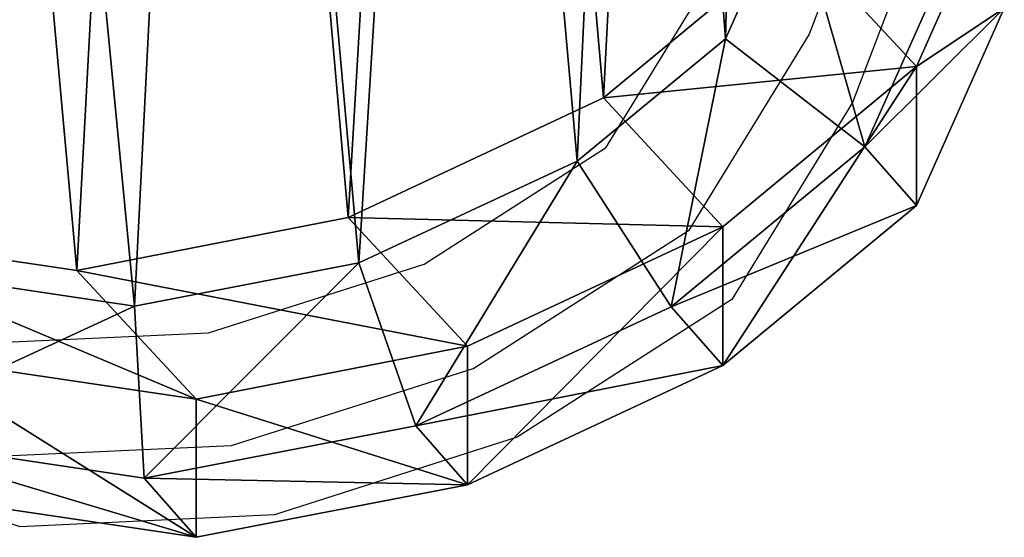
# Model space of a CAD drawing. Units: centimetres. Extents: x -297 to 298, y -215 to 215.
# Drawn here: x 133 to 142, y -64 to -59 of the extents above; entities that cross this region are included whole.
import ezdxf

# ---------------------------------------------------------------- set-up
doc = ezdxf.new("R2010")
doc.units = ezdxf.units.CM
doc.header["$LTSCALE"] = 2.54
doc.layers.get('0').update_dxf_attribs({"true_color": 0xff5454})
doc.layers.add('VP-EQ', color=7, linetype='Continuous', true_color=0x8a3492)

# ---------------------------------------------------------------- blocks, each defined once
blk = doc.blocks.new('R__nica')
at = {"color": 0}
mesh = blk.add_polyface(dxfattribs=at)
corners = [(8.0123, 20.0852, 85.5356), (10.5141, 19.2949, 55.0497), (8.0123, 18.8067, 55.0235), (10.5141, 20.5704, 85.4894)]
mesh.append_faces([[corners[k] for k in face] for face in [(0, 1, 2), (1, 0, 3)]], dxfattribs={"vtx0": -1, "color": 0})
mesh = blk.add_polyface(dxfattribs=at)
corners = [(8.0123, 20.0852, 85.5356), (10.9946, 20.0252, 98.5), (10.5141, 20.5704, 85.4894), (8.491, 19.542, 98.5)]
mesh.append_faces([[corners[k] for k in face] for face in [(0, 1, 2), (1, 0, 3)]], dxfattribs={"vtx0": -1, "color": 0})
mesh = blk.add_polyface(dxfattribs=at)
corners = [(10.5141, 20.5704, 85.4894), (13.1703, 18.9035, 55.1148), (10.5141, 19.2949, 55.0497), (13.1703, 20.1743, 85.4404)]
mesh.append_faces([[corners[k] for k in face] for face in [(0, 1, 2), (1, 0, 3)]], dxfattribs={"vtx0": -1, "color": 0})
mesh = blk.add_polyface(dxfattribs=at)
corners = [(10.5141, 20.5704, 85.4894), (13.6525, 19.627, 98.5), (13.1703, 20.1743, 85.4404), (10.9946, 20.0252, 98.5)]
mesh.append_faces([[corners[k] for k in face] for face in [(0, 1, 2), (1, 0, 3)]], dxfattribs={"vtx0": -1, "color": 0})
mesh = blk.add_polyface(dxfattribs=at)
corners = [(5.6598, 18.9856, 85.5791), (8.491, 19.542, 98.5), (8.0123, 20.0852, 85.5356), (6.137, 18.4442, 98.5)]
mesh.append_faces([[corners[k] for k in face] for face in [(0, 1, 2), (1, 0, 3)]], dxfattribs={"vtx0": -1, "color": 0})
mesh = blk.add_polyface(dxfattribs=at)
corners = [(5.6598, 17.7053, 55.0251), (8.0123, 20.0852, 85.5356), (8.0123, 18.8067, 55.0235), (5.6598, 18.9856, 85.5791)]
mesh.append_faces([[corners[k] for k in face] for face in [(0, 1, 2), (1, 0, 3)]], dxfattribs={"vtx0": -1, "color": 0})
mesh = blk.add_polyface(dxfattribs=at)
corners = [(9.0148, 18.0401, 100), (10.9946, 20.0252, 98.5), (8.491, 19.542, 98.5), (11.0842, 18.4395, 100)]
mesh.append_faces([[corners[k] for k in face] for face in [(0, 1, 2), (1, 0, 3)]], dxfattribs={"vtx0": -1, "color": 0})
mesh = blk.add_polyface(dxfattribs=at)
corners = [(11.0842, 18.4395, 100), (13.6525, 19.627, 98.5), (10.9946, 20.0252, 98.5), (13.3055, 18.1067, 100)]
mesh.append_faces([[corners[k] for k in face] for face in [(0, 1, 2), (1, 0, 3)]], dxfattribs={"vtx0": -1, "color": 0})
mesh = blk.add_polyface(dxfattribs=at)
corners = [(7.0017, 17.1013, 100), (8.491, 19.542, 98.5), (6.137, 18.4442, 98.5), (9.0148, 18.0401, 100)]
mesh.append_faces([[corners[k] for k in face] for face in [(0, 1, 2), (1, 0, 3)]], dxfattribs={"vtx0": -1, "color": 0})
mesh = blk.add_polyface(dxfattribs=at)
corners = [(8.0123, 18.8067, 55.0235), (11.6143, 18.1082, 25.258), (9.1128, 17.6196, 25.2216), (10.5141, 19.2949, 55.0497)]
mesh.append_faces([[corners[k] for k in face] for face in [(0, 1, 2), (1, 0, 3)]], dxfattribs={"vtx0": -1, "color": 0})
mesh = blk.add_polyface(dxfattribs=at)
corners = [(10.5141, 19.2949, 55.0497), (14.2707, 17.7165, 25.3149), (11.6143, 18.1082, 25.258), (13.1703, 18.9035, 55.1148)]
mesh.append_faces([[corners[k] for k in face] for face in [(0, 1, 2), (1, 0, 3)]], dxfattribs={"vtx0": -1, "color": 0})
mesh = blk.add_polyface(dxfattribs=at)
corners = [(3.8754, 16.2291, 55.0525), (5.6598, 18.9856, 85.5791), (5.6598, 17.7053, 55.0251), (3.8754, 17.5096, 85.612)]
mesh.append_faces([[corners[k] for k in face] for face in [(0, 1, 2), (1, 0, 3)]], dxfattribs={"vtx0": -1, "color": 0})
mesh = blk.add_polyface(dxfattribs=at)
corners = [(3.8754, 17.5096, 85.612), (6.137, 18.4442, 98.5), (5.6598, 18.9856, 85.5791), (4.3514, 16.9696, 98.5)]
mesh.append_faces([[corners[k] for k in face] for face in [(0, 1, 2), (1, 0, 3)]], dxfattribs={"vtx0": -1, "color": 0})
mesh = blk.add_polyface(dxfattribs=at)
corners = [(5.6598, 17.7053, 55.0251), (9.1128, 17.6196, 25.2216), (6.7612, 16.5173, 25.2002), (8.0123, 18.8067, 55.0235)]
mesh.append_faces([[corners[k] for k in face] for face in [(0, 1, 2), (1, 0, 3)]], dxfattribs={"vtx0": -1, "color": 0})
mesh = blk.add_polyface(dxfattribs=at)
corners = [(5.6346, 15.9723, 100), (6.137, 18.4442, 98.5), (4.3514, 16.9696, 98.5), (7.0017, 17.1013, 100)]
mesh.append_faces([[corners[k] for k in face] for face in [(0, 1, 2), (1, 0, 3)]], dxfattribs={"vtx0": -1, "color": 0})
mesh = blk.add_polyface(dxfattribs=at)
corners = [(4.6929, 8.1838, 100), (4.5579, 12.5081, 100), (4.4722, 10.1885, 100), (5.0278, 14.6111, 100), (5.3868, 6.4993, 100), (5.6346, 15.9723, 100), (6.447, 5.143, 100), (7.0017, 17.1013, 100), (8.1559, 4.1153, 100), (9.0148, 18.0401, 100), (10.3237, 3.4604, 100), (11.0842, 18.4395, 100), (12.541, 3.3473, 100), (13.3055, 18.1067, 100), (14.055, 3.7089, 100), (15.4933, 17.2001, 100), (15.4753, 4.5273, 100), (16.9699, 6.0517, 100), (17.467, 15.7174, 100), (18.6454, 7.9643, 100), (18.7785, 14.3704, 100), (19.5495, 9.8457, 100), (19.5542, 12.9628, 100), (19.8551, 11.6508, 100)]
mesh.append_faces([[corners[k] for k in face] for face in [(0, 1, 2), (22, 21, 23)]], dxfattribs={"vtx0": -1, "color": 0})
mesh.append_faces([[corners[k] for k in face] for face in [(1, 0, 3), (3, 4, 5), (5, 6, 7), (7, 8, 9), (9, 10, 11), (11, 12, 13), (13, 14, 15), (15, 17, 18), (18, 19, 20), (20, 21, 22)]], dxfattribs={"vtx0": -1, "vtx1": -1, "color": 0})
mesh.append_faces([[corners[k] for k in face] for face in [(3, 0, 4), (5, 4, 6), (7, 6, 8), (9, 8, 10), (11, 10, 12), (13, 12, 14), (15, 14, 16), (15, 16, 17), (18, 17, 19), (20, 19, 21)]], dxfattribs={"vtx0": -1, "vtx2": -1, "color": 0})
mesh = blk.add_polyface(dxfattribs=at)
corners = [(3.6383, 10.8371), (3.8032, 5.9487), (3.5456, 8.2717), (4.1688, 13.22), (4.6578, 3.8805), (4.978, 15.0398), (6.017, 2.1469), (6.7612, 16.5173), (8.1245, 0.8852), (9.1128, 17.6196), (10.6458, 0.1296), (11.6143, 18.1082), (13.2593, 0.0024), (14.2707, 17.7165), (15.1929, 0.4687), (16.8035, 16.6733), (16.9776, 1.5015), (19.022, 15.0131), (18.6429, 3.2048), (20.478, 5.3054), (20.5566, 13.4421), (21.5599, 7.5624), (21.5326, 11.676), (21.9486, 9.8698)]
mesh.append_faces([[corners[k] for k in face] for face in [(0, 1, 2), (21, 22, 23)]], dxfattribs={"vtx0": -1, "color": 0})
mesh.append_faces([[corners[k] for k in face] for face in [(1, 3, 4), (4, 5, 6), (6, 7, 8), (8, 9, 10), (10, 11, 12), (12, 13, 14), (14, 15, 16), (16, 17, 18), (18, 17, 19), (19, 20, 21)]], dxfattribs={"vtx0": -1, "vtx1": -1, "color": 0})
mesh.append_faces([[corners[k] for k in face] for face in [(1, 0, 3), (4, 3, 5), (6, 5, 7), (8, 7, 9), (10, 9, 11), (12, 11, 13), (14, 13, 15), (16, 15, 17), (19, 17, 20), (21, 20, 22)]], dxfattribs={"vtx0": -1, "vtx2": -1, "color": 0})
mesh = blk.add_polyface(dxfattribs=at)
corners = [(9.1128, 17.6196, 25.2216), (11.6143, 18.1082), (9.1128, 17.6196), (11.6143, 18.1082, 25.258)]
mesh.append_faces([[corners[k] for k in face] for face in [(0, 1, 2), (1, 0, 3)]], dxfattribs={"vtx0": -1, "color": 0})
mesh = blk.add_polyface(dxfattribs=at)
corners = [(11.6143, 18.1082, 25.258), (14.2707, 17.7165), (11.6143, 18.1082), (14.2707, 17.7165, 25.3149)]
mesh.append_faces([[corners[k] for k in face] for face in [(0, 1, 2), (1, 0, 3)]], dxfattribs={"vtx0": -1, "color": 0})
mesh = blk.add_polyface(dxfattribs=at)
corners = [(3.8754, 16.2291, 55.0525), (6.7612, 16.5173, 25.2002), (4.978, 15.0398, 25.1967), (5.6598, 17.7053, 55.0251)]
mesh.append_faces([[corners[k] for k in face] for face in [(0, 1, 2), (1, 0, 3)]], dxfattribs={"vtx0": -1, "color": 0})
mesh = blk.add_polyface(dxfattribs=at)
corners = [(6.7612, 16.5173, 25.2002), (9.1128, 17.6196), (6.7612, 16.5173), (9.1128, 17.6196, 25.2216)]
mesh.append_faces([[corners[k] for k in face] for face in [(0, 1, 2), (1, 0, 3)]], dxfattribs={"vtx0": -1, "color": 0})
mesh = blk.add_polyface(dxfattribs=at)
corners = [(3.0648, 15.6894, 85.627), (3.8754, 16.2291, 55.0525), (3.0648, 14.4108, 55.1118), (3.8754, 17.5096, 85.612)]
mesh.append_faces([[corners[k] for k in face] for face in [(0, 1, 2), (1, 0, 3)]], dxfattribs={"vtx0": -1, "color": 0})
mesh = blk.add_polyface(dxfattribs=at)
corners = [(4.3514, 16.9696, 98.5), (3.0648, 15.6894, 85.627), (3.5402, 15.15, 98.5), (3.8754, 17.5096, 85.612)]
mesh.append_faces([[corners[k] for k in face] for face in [(0, 1, 2), (1, 0, 3)]], dxfattribs={"vtx0": -1, "color": 0})
mesh = blk.add_polyface(dxfattribs=at)
corners = [(5.0278, 14.6111, 100), (4.3514, 16.9696, 98.5), (3.5402, 15.15, 98.5), (5.6346, 15.9723, 100)]
mesh.append_faces([[corners[k] for k in face] for face in [(0, 1, 2), (1, 0, 3)]], dxfattribs={"vtx0": -1, "color": 0})
mesh = blk.add_polyface(dxfattribs=at)
corners = [(4.978, 15.0398, 25.1967), (6.7612, 16.5173), (4.978, 15.0398), (6.7612, 16.5173, 25.2002)]
mesh.append_faces([[corners[k] for k in face] for face in [(0, 1, 2), (1, 0, 3)]], dxfattribs={"vtx0": -1, "color": 0})
mesh = blk.add_polyface(dxfattribs=at)
corners = [(3.0648, 14.4108, 55.1118), (4.978, 15.0398, 25.1967), (4.1688, 13.22, 25.2179), (3.8754, 16.2291, 55.0525)]
mesh.append_faces([[corners[k] for k in face] for face in [(0, 1, 2), (1, 0, 3)]], dxfattribs={"vtx0": -1, "color": 0})
blk = doc.blocks.new('Grupuj_32')
at = {"color": 253, "true_color": 0xcab79a, "rotation": 179.9999999999624}
blk.add_blockref('R__nica', (290.8907, 20.5704), dxfattribs=at)
blk = doc.blocks.new('RB1288_')
at = {"color": 0}
for p, q in [((132.8135, -65.6133), (132.0021, -67.746)), ((133.2117, -66.2458), (132.4005, -68.379)), ((131.0705, -67.254), (130.1257, -68.7944)), ((132.0021, -67.746), (130.8888, -69.5611)), ((132.4005, -68.379), (131.2876, -70.1948)), ((128.4516, -69.8686), (130.1257, -68.7944)), ((130.8888, -69.5611), (128.9114, -70.8299)), ((126.4636, -70.5017), (128.4516, -69.8686)), ((131.2876, -70.1948), (129.3112, -71.4651)), ((124.4331, -70.5956), (126.4636, -70.5017)), ((128.9114, -70.8299), (126.6725, -71.543)), ((124.7269, -72.2905), (122.4041, -71.5183)), ((129.3112, -71.4651), (127.0735, -72.1799)), ((126.6725, -71.543), (124.3246, -71.6515)), ((127.0735, -72.1799), (124.7269, -72.2905))]:
    blk.add_line(p, q, dxfattribs=at)
blk = doc.blocks.new('RB1288_2D')
at = {"layer": 'VP-EQ', "color": 0}
blk.add_blockref('RB1288_', (488.4995, 304.4723), dxfattribs=at)

msp = doc.modelspace()

# ---------------------------------------------------------------- block references
at = {"color": 0}
msp.add_blockref('Grupuj_32', (-145.4992, -64.0973), dxfattribs=at)
at = {"layer": 'VP-EQ', "color": 0}
msp.add_blockref('RB1288_2D', (-479.9737, -296.1815), dxfattribs=at)

doc.saveas('drawing.dxf')
